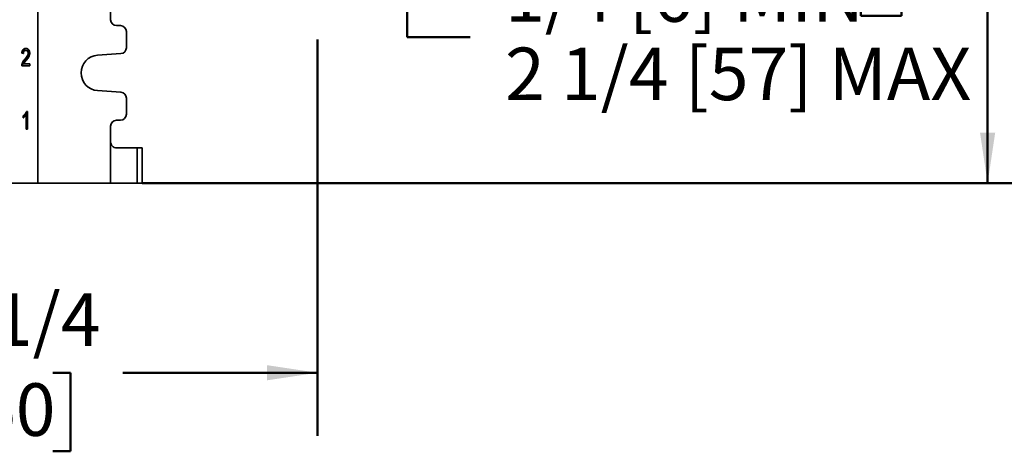
# Model space of a CAD drawing. Units: inches. Extents: x 0.1 to 8.4, y 0.1 to 10.9.
# Drawn here: x 3.6 to 5.6, y 3 to 3.9 of the extents above; entities that cross this region are included whole.
import ezdxf

# ---------------------------------------------------------------- set-up
doc = ezdxf.new("R2010")
doc.units = ezdxf.units.IN
doc.header["$MEASUREMENT"] = 0
doc.layers.add('WALL', color=7, linetype='Continuous', lineweight=50)
doc.styles.add('SLDTEXTSTYLE0', font='TXT', dxfattribs={"width": 0.605})
doc.dimstyles.new('SLDDIMSTYLE1', dxfattribs={"dimtxt": 0.101115, "dimasz": 0.1, "dimexe": 0, "dimexo": 0.0625, "dimgap": 0.025279, "dimtad": 0, "dimtih": 1, "dimtoh": 1, "dimdec": 6, "dimlfac": 8, "dimrnd": 1e-09, "dimzin": 12, "dimdsep": 46, "dimlunit": 5, "dimtxsty": 'SLDTEXTSTYLE0', "dimsah": 1, "dimcen": 0.09, "dimadec": 0, "dimazin": 3, "dimtfac": 1, "dimtdec": 3, "dimtofl": 0, "dimtmove": 0, "dimatfit": 3, "dimfxl": 0, "dimfrac": 2, "dimtolj": 1, "dimtzin": 12, "dimarcsym": 0})
doc.dimstyles.new('SLDDIMSTYLE2', dxfattribs={"dimtxt": 0.101115, "dimasz": 0.1, "dimexe": 0, "dimexo": 0.0625, "dimgap": 0.025279, "dimtad": 0, "dimtih": 1, "dimtoh": 1, "dimdec": 1, "dimlfac": 8, "dimrnd": 1e-09, "dimzin": 12, "dimdsep": 46, "dimlunit": 5, "dimtxsty": 'SLDTEXTSTYLE0', "dimsah": 1, "dimcen": 0.09, "dimadec": 0, "dimazin": 3, "dimtfac": 1, "dimtdec": 3, "dimtmove": 0, "dimatfit": 0, "dimfxl": 0, "dimfrac": 2, "dimtolj": 1, "dimtzin": 12, "dimarcsym": 0})

# ---------------------------------------------------------------- blocks, each defined once
blk = doc.blocks.new('SW_SYMBOL_MOD_BOX')
at = {"layer": 'WALL', "color": 0}
for p, q in [((7.87, 7.87), (7.87, 31.5)), ((7.87, 31.5), (31.5, 31.5)), ((31.5, 31.5), (31.5, 7.87)), ((7.87, 7.87), (31.5, 7.87))]:
    blk.add_line(p, q, dxfattribs=at)
blk = doc.blocks.new('_D_3')
at = {"layer": 'WALL'}
for p, q in [((4.3949, 4.238), (4.3949, 4.488)), ((4.3926, 4.1755), (4.5199, 4.1755)), ((4.3949, 3.8404), (4.3949, 4.1755)), ((4.5199, 3.8404), (4.3949, 3.8404))]:
    blk.add_line(p, q, dxfattribs=at)
for points in [[(4.3949, 4.238), (4.4099, 4.338), (4.3799, 4.338)], [(4.3949, 4.1755), (4.3799, 4.0755), (4.4099, 4.0755)]]:
    blk.add_solid(points, dxfattribs=at)
at = {"layer": 'WALL', "xscale": 0.003410658394813324, "yscale": 0.003410658394813324, "zscale": 0.003410658394813324}
blk.add_blockref('SW_SYMBOL_MOD_BOX', (5.2683, 3.8555), dxfattribs=at)
at = {"layer": 'WALL', "char_height": 0.104167, "attachment_point": 1, "style": 'SLDTEXTSTYLE0'}
for s, insert in [('1/4 [6] MIN', (4.5893, 3.9747)), ('2 1/4 [57] MAX', (4.5893, 3.8194))]:
    blk.add_mtext(s, dxfattribs=dict(at, insert=insert))
blk = doc.blocks.new('_D_6')
at = {"layer": 'WALL'}
for p, q in [((4.2173, 3.8356), (4.2173, 3.0499)), ((2.9361, 3.2349), (2.9361, 3.0499)), ((2.9361, 3.1749), (3.3221, 3.1749)), ((3.461, 3.1749), (3.4263, 3.1749)), ((3.4263, 3.1749), (3.4263, 3.0197)), ((3.6925, 3.1749), (3.7272, 3.1749)), ((3.7272, 3.1749), (3.7272, 3.0197)), ((4.2173, 3.1749), (3.8313, 3.1749)), ((3.4263, 3.0197), (3.461, 3.0197)), ((3.7272, 3.0197), (3.6925, 3.0197))]:
    blk.add_line(p, q, dxfattribs=at)
for points in [[(2.9361, 3.1749), (3.0361, 3.1599), (3.0361, 3.1899)], [(4.2173, 3.1749), (4.1173, 3.1899), (4.1173, 3.1599)]]:
    blk.add_solid(points, dxfattribs=at)
at = {"layer": 'WALL', "char_height": 0.10417, "attachment_point": 1, "style": 'SLDTEXTSTYLE0'}
for s, insert in [('10 1/4', (3.3838, 3.3324)), ('260', (3.461, 3.1539))]:
    blk.add_mtext(s, dxfattribs=dict(at, insert=insert))
blk = doc.blocks.new('_D_7')
at = {"layer": 'WALL'}
for p, q in [((3.8021, 5.2692), (5.6713, 5.2692)), ((5.5463, 5.2692), (5.5463, 4.5883)), ((5.4306, 4.4098), (5.3959, 4.4098)), ((5.3959, 4.4098), (5.3959, 4.2546)), ((5.6621, 4.4098), (5.6968, 4.4098)), ((5.6968, 4.4098), (5.6968, 4.2546)), ((5.3959, 4.2546), (5.4306, 4.2546)), ((5.6968, 4.2546), (5.6621, 4.2546)), ((5.5463, 3.5505), (5.5463, 4.2314)), ((3.8694, 3.5505), (5.6713, 3.5505))]:
    blk.add_line(p, q, dxfattribs=at)
for points in [[(5.5463, 5.2692), (5.5313, 5.1692), (5.5613, 5.1692)], [(5.5463, 3.5505), (5.5613, 3.6505), (5.5313, 3.6505)]]:
    blk.add_solid(points, dxfattribs=at)
at = {"layer": 'WALL', "char_height": 0.10417, "attachment_point": 1, "style": 'SLDTEXTSTYLE0'}
for s, insert in [('13 3/4', (5.3534, 4.5673)), ('349', (5.4306, 4.3888))]:
    blk.add_mtext(s, dxfattribs=dict(at, insert=insert))

msp = doc.modelspace()

# ---------------------------------------------------------------- linework, layer by layer
at = {"color": 7, "linetype": 'Continuous', "lineweight": 35}
for p, q in [((3.66237161, 3.5504716), (3.66237161, 5.2692216)), ((3.80690168, 3.87469035), (3.80690168, 4.94500285)), ((3.82643278, 3.8629716), (3.81862034, 3.8629716)), ((3.83815143, 3.81921272), (3.83815143, 3.85125285)), ((3.63399644, 3.80765109), (3.63081078, 3.8080998)), ((3.63257141, 3.8080998), (3.63081078, 3.8080998)), ((3.63401262, 3.8078968), (3.63257141, 3.8080998)), ((3.64046589, 3.81393314), (3.63870525, 3.81393314)), ((3.6449955, 3.80826807), (3.64323487, 3.80826807)), ((3.63831556, 3.79606154), (3.63655493, 3.79606154)), ((3.78101429, 3.80429237), (3.82724947, 3.80752246)), ((3.6467391, 3.7829716), (3.63049221, 3.7829716)), ((3.63258635, 3.78608458), (3.63082571, 3.78608458)), ((3.6345838, 3.78745878), (3.6467391, 3.78745878)), ((3.6467391, 3.78745878), (3.6467391, 3.7829716)), ((3.82724947, 3.73092073), (3.78101429, 3.73415083)), ((3.83815143, 3.68719035), (3.83815143, 3.71923048)), ((3.6402284, 3.6929716), (3.64227917, 3.6929716)), ((3.64227917, 3.6929716), (3.64227917, 3.6579716)), ((3.63335931, 3.68008498), (3.63335931, 3.6842216)), ((3.63511994, 3.6842216), (3.63335931, 3.6842216)), ((3.63511994, 3.68127445), (3.63511994, 3.6842216)), ((3.6390935, 3.6579716), (3.6390935, 3.68524524)), ((3.64085414, 3.68524524), (3.6390935, 3.68524524)), ((3.64085414, 3.6579716), (3.64085414, 3.68524524)), ((3.81862034, 3.6754716), (3.82643278, 3.6754716)), ((3.64227917, 3.6579716), (3.6390935, 3.6579716)), ((3.80690168, 3.63250285), (3.80690168, 3.66375285)), ((3.80690168, 3.5504716), (3.80690168, 3.63250285)), ((3.81858495, 3.6207841), (3.85986584, 3.6207841)), ((3.85986584, 3.5504716), (3.85986584, 3.6207841)), ((3.85986584, 3.6207841), (3.86916546, 3.6207841)), ((3.86916546, 3.5504716), (3.86916546, 3.6207841)), ((3.66237161, 3.5504716), (3.58785464, 3.5504716)), ((3.66237161, 3.5504716), (3.80690168, 3.5504716)), ((3.85986584, 3.5504716), (3.80690168, 3.5504716)), ((3.86916546, 3.5504716), (3.85986584, 3.5504716))]:
    msp.add_line(p, q, dxfattribs=at)
for centre, radius, start, end in [((3.81862039, 3.8746903), 0.0117187, 179.99976781, 269.99976781), ((3.82643273, 3.8512529), 0.0117187, 359.99976781, 89.99976781), ((3.82643272, 3.81921268), 0.01171871, 273.99654008, 0.00021058), ((3.78346462, 3.7692216), 0.03515627, 93.99666001, 266.00333999), ((3.82643272, 3.71923052), 0.01171871, 359.99978942, 86.00345992), ((3.81862039, 3.6637529), 0.0117187, 90.00023219, 180.00023219), ((3.82643273, 3.6871903), 0.0117187, 270.00023219, 0.00023219)]:
    msp.add_arc(centre, radius, start, end, dxfattribs=at)
msp.add_ellipse((3.81858495, 3.63250285), major_axis=(0, 0.01171875), ratio=0.9969722729, start_param=1.5707963268, end_param=3.1415926536, dxfattribs=at)
for points, knots in [([(3.63081078, 3.8080998), (3.63088323, 3.80887398), (3.6310281, 3.81042183), (3.63159769, 3.81263885), (3.63250784, 3.81461962), (3.6337879, 3.81620568), (3.63533251, 3.81729243), (3.63703496, 3.81787734), (3.63819481, 3.81794017), (3.63877494, 3.8179716)], [0, 0, 0, 0, 0.1401124289, 0.2801335993, 0.4200733984, 0.5599394438, 0.7065270602, 0.8532138593, 1, 1, 1, 1]), ([(3.63257141, 3.8080998), (3.63264387, 3.80887397), (3.63278873, 3.8104218), (3.63335832, 3.812639), (3.63426852, 3.81461907), (3.63554838, 3.81620774), (3.63709375, 3.8172843), (3.63850741, 3.81780279), (3.63937371, 3.81786285), (3.63966093, 3.81788276)], [0, 0, 0, 0, 0.1513141587, 0.3025297631, 0.4536574906, 0.6047055681, 0.7630125937, 0.9214267315, 1, 1, 1, 1]), ([(3.63870525, 3.81393314), (3.63824845, 3.81390148), (3.63733558, 3.81383822), (3.63603484, 3.81315421), (3.6350207, 3.81202748), (3.63438182, 3.81062369), (3.63404872, 3.80916636), (3.63401387, 3.80815631), (3.63399644, 3.80765109)], [0, 0, 0, 0, 0.1868458242, 0.3733874598, 0.5597456924, 0.7063388569, 0.853111824, 1, 1, 1, 1]), ([(3.63655493, 3.79606154), (3.63735343, 3.79702238), (3.63895023, 3.79894382), (3.64075986, 3.80140697), (3.641972, 3.80342859), (3.64263229, 3.80490475), (3.64312785, 3.80652471), (3.64319921, 3.80768723), (3.64323487, 3.80826807)], [0, 0, 0, 0, 0.2801813797, 0.5602883704, 0.6703218855, 0.7802965762, 0.8902268537, 1, 1, 1, 1]), ([(3.63831556, 3.79606154), (3.63911407, 3.79702238), (3.64071087, 3.79894382), (3.64252049, 3.80140697), (3.64373264, 3.80342859), (3.64439293, 3.80490475), (3.64488849, 3.80652471), (3.64495985, 3.80768723), (3.6449955, 3.80826807)], [0, 0, 0, 0, 0.2801813797, 0.5602883704, 0.6703218855, 0.7802965762, 0.8902268537, 1, 1, 1, 1]), ([(3.64323487, 3.80826807), (3.64321578, 3.80871421), (3.64317764, 3.80960607), (3.64282895, 3.81087086), (3.64226916, 3.81195954), (3.64154342, 3.81286853), (3.64066827, 3.81351098), (3.63969949, 3.81387095), (3.63903674, 3.8139124), (3.63870525, 3.81393314)], [0, 0, 0, 0, 0.1400047769, 0.2798756321, 0.4198376091, 0.5598313405, 0.7065127748, 0.853204552, 1, 1, 1, 1]), ([(3.63877494, 3.8179716), (3.63931344, 3.81794317), (3.64039025, 3.81788634), (3.64196955, 3.81734469), (3.64343686, 3.81635442), (3.64459016, 3.81497625), (3.6454517, 3.81344012), (3.64602349, 3.8118341), (3.64636365, 3.81009799), (3.64640157, 3.8089061), (3.64642053, 3.80831014)], [0, 0, 0, 0, 0.1400735503, 0.2800939901, 0.4200308869, 0.5599297167, 0.6699536011, 0.7799611939, 0.8899794049, 1, 1, 1, 1]), ([(3.64642053, 3.80831014), (3.64638093, 3.80747321), (3.64630172, 3.80579933), (3.6456794, 3.80341701), (3.64475502, 3.80126586), (3.64342836, 3.79892637), (3.64164642, 3.79652605), (3.64023325, 3.79480954), (3.63952656, 3.79395117)], [0, 0, 0, 0, 0.1398596632, 0.2797236776, 0.4197020468, 0.5597531894, 0.7798440656, 1, 1, 1, 1]), ([(3.6449955, 3.80826807), (3.64497642, 3.80871421), (3.64493827, 3.80960607), (3.64458959, 3.81087086), (3.6440298, 3.81195954), (3.64330406, 3.81286853), (3.64242891, 3.81351098), (3.64146012, 3.81387095), (3.64079738, 3.8139124), (3.64046589, 3.81393314)], [0, 0, 0, 0, 0.14000477692, 0.27987563215, 0.41983760907, 0.5598313405, 0.70651277481, 0.85320455203, 1, 1, 1, 1]), ([(3.63082571, 3.78608458), (3.63103685, 3.78683922), (3.63145925, 3.78834894), (3.63240047, 3.79040099), (3.633573, 3.79238044), (3.63497522, 3.79425794), (3.63602834, 3.79546033), (3.63655493, 3.79606154)], [0, 0, 0, 0, 0.1865664273, 0.3732396526, 0.5599015663, 0.7799424968, 1, 1, 1, 1]), ([(3.63258635, 3.78608458), (3.63279748, 3.78683922), (3.63321988, 3.78834894), (3.6341611, 3.79040099), (3.63533364, 3.79238044), (3.63673585, 3.79425794), (3.63778898, 3.79546033), (3.63831556, 3.79606154)], [0, 0, 0, 0, 0.1865664273, 0.3732396526, 0.5599015663, 0.7799424968, 1, 1, 1, 1]), ([(3.63952656, 3.79395117), (3.63903851, 3.79338389), (3.63806245, 3.79224937), (3.63671748, 3.79064943), (3.63549267, 3.78912946), (3.6348867, 3.78801558), (3.6345838, 3.78745878)], [0, 0, 0, 0, 0.2800377707, 0.5600606752, 0.780085194, 1, 1, 1, 1]), ([(3.63049221, 3.7829716), (3.63050148, 3.78356473), (3.63051804, 3.78462396), (3.6307317, 3.78563826), (3.63082571, 3.78608458)], [0, 0, 0, 0, 0.5599660076, 1, 1, 1, 1]), ([(3.63225285, 3.7829716), (3.63226212, 3.78356473), (3.63227868, 3.78462396), (3.63249233, 3.78563826), (3.63258635, 3.78608458)], [0, 0, 0, 0, 0.55996600762, 1, 1, 1, 1]), ([(3.63335931, 3.6842216), (3.63387921, 3.68460242), (3.63491901, 3.68536407), (3.63636984, 3.68676932), (3.63762122, 3.68824949), (3.63867652, 3.68976317), (3.63956452, 3.69126296), (3.64000717, 3.69240222), (3.6402284, 3.6929716)], [0, 0, 0, 0, 0.1866787069, 0.3733570794, 0.5600237096, 0.706697376, 0.8534138851, 1, 1, 1, 1]), ([(3.63511994, 3.6842216), (3.63563984, 3.68460242), (3.63667964, 3.68536407), (3.63813048, 3.68676932), (3.63938185, 3.68824949), (3.64043716, 3.68976317), (3.64132516, 3.69126296), (3.64176781, 3.69240222), (3.64198903, 3.6929716)], [0, 0, 0, 0, 0.1866787069, 0.3733570794, 0.5600237096, 0.706697376, 0.8534138851, 1, 1, 1, 1]), ([(3.6390935, 3.68524524), (3.63861893, 3.68464182), (3.63766952, 3.68343464), (3.63616175, 3.68209301), (3.63474271, 3.68092553), (3.63382041, 3.68036514), (3.63335931, 3.68008498)], [0, 0, 0, 0, 0.2798791754, 0.5599185277, 0.7799856779, 1, 1, 1, 1])]:
    msp.add_open_spline(points, degree=3, knots=knots, dxfattribs=at)

# ---------------------------------------------------------------- dimensions: what is measured, and where the dimension line sits
at = {"layer": 'WALL'}
dim = msp.add_linear_dim(base=(5.5463185, 5.2692216), p1=(3.80690168, 3.5504716), p2=(3.73964636, 5.2692216), angle=90, dimstyle='SLDDIMSTYLE1', dxfattribs=at)
dim.commit()
dim.dimension.update_dxf_attribs({"geometry": '_D_7', "text_midpoint": (5.5463185, 4.4098466), "dimtype": 160})
dim = msp.add_linear_dim(base=(4.39489699, 4.1754716), p1=(4.66507629, 4.2379716), p2=(4.33006186, 4.1754716), angle=90, text='1/4 [6] MIN{\\fGDT;o}\\P2 1/4 [57] MAX', dimstyle='SLDDIMSTYLE2', dxfattribs=at)
dim.commit()
dim.dimension.update_dxf_attribs({"geometry": '_D_3', "text_midpoint": (4.39489699, 3.84044377), "dimtype": 160})
dim = msp.add_linear_dim(base=(4.21734889, 3.17493945), p1=(2.93609889, 3.29742353), p2=(4.21734889, 3.89812785), dimstyle='SLDDIMSTYLE1', dxfattribs=at)
dim.commit()
dim.dimension.update_dxf_attribs({"geometry": '_D_6', "text_midpoint": (3.57672389, 3.17493945), "dimtype": 160})

doc.saveas('drawing.dxf')
